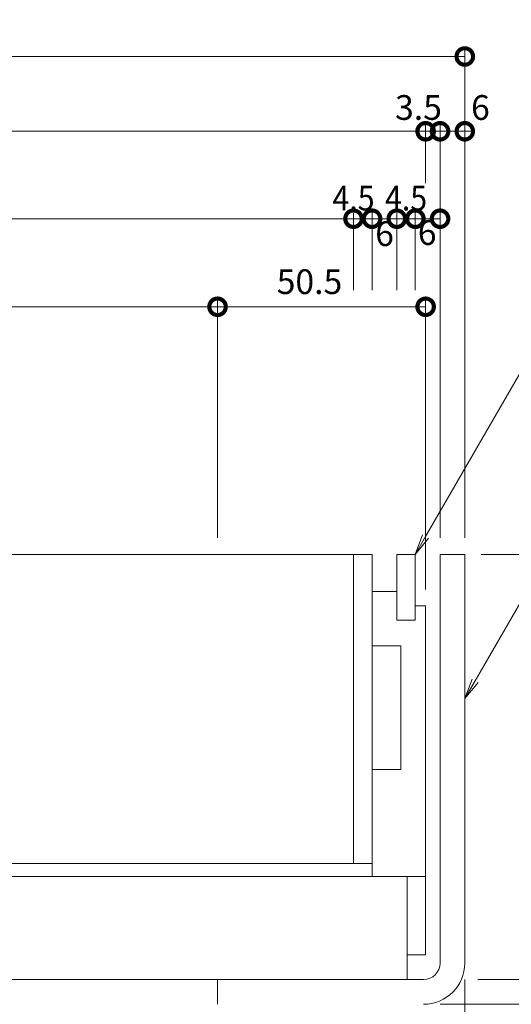
# Model space of a CAD drawing. Units: millimetres. Extents: x 1543 to 5262, y 1560 to 3052.
# Drawn here: x 2023 to 2142, y 2108 to 2347 of the extents above; entities that cross this region are included whole.
import ezdxf
from ezdxf import colors
from ezdxf.entities.mleader import LeaderData, LeaderLine
from ezdxf.math import Vec2, Vec3

# ---------------------------------------------------------------- set-up
doc = ezdxf.new("R2010")
doc.units = ezdxf.units.MM
doc.layers.get('DEFPOINTS').update_dxf_attribs({"color": 8, "lineweight": 9})
for name, color, linetype, lineweight in [('(K)寸法', 7, 'Continuous', 9), ('(K)引出線', 7, 'Continuous', 9), ('(K)枠', 4, 'Continuous', 9), ('(K)蓋', 3, 'Continuous', 9)]:
    doc.layers.add(name, color=color, linetype=linetype, lineweight=lineweight)
doc.styles.add('(K)MSゴシック', font='MS Gothic.ttf')
doc.styles.add('文字_異尺度_H2.5', font='MS Gothic.ttf', dxfattribs={"height": 2.5})
doc.dimstyles.new('KAD-1', dxfattribs={"dimtxt": 3, "dimasz": 4, "dimexe": 1, "dimexo": 2, "dimgap": 1, "dimtad": 1, "dimdec": 1, "dimdsep": 46, "dimtxsty": '(K)MSゴシック', "dimblk": 'DOTSMALL', "dimcen": 0, "dimclrd": 7, "dimclre": 256, "dimclrt": 2, "dimadec": 0, "dimazin": 0, "dimtfac": 1, "dimtdec": 1, "dimtmove": 0, "dimatfit": 3, "dimldrblk": 'DOTSMALL', "dimfxl": 1, "dimtfill": 1, "dimlwd": -1, "dimlwe": -1, "dimarcsym": 0})

# ---------------------------------------------------------------- blocks, each defined once
blk = doc.blocks.new('_DotSmall')
at = {"color": 0, "linetype": 'ByBlock', "const_width": 0.5}
blk.add_lwpolyline([(-0.0625, 0, 1), (0.0625, 0, 1)], format="xyb", close=True, dxfattribs=at)
blk = doc.blocks.new('*D28')
at = {"layer": '(K)寸法', "transparency": 16777216}
for p, q in [((1860.67, 2221.31), (1860.67, 2340.15)), ((2130.67, 2221.31), (2130.67, 2340.15))]:
    blk.add_line(p, q, dxfattribs=at)
at = {"layer": '(K)寸法', "color": 7, "transparency": 16777216}
blk.add_line((1860.67, 2338.15), (2130.67, 2338.15), dxfattribs=at)
at = {"layer": 'DEFPOINTS', "color": 0, "transparency": 16777216}
for p in [(2130.67, 2338.15), (1860.67, 2217.31), (2130.67, 2217.31)]:
    blk.add_point(p, dxfattribs=at)
at = {"layer": '(K)寸法', "color": 7, "transparency": 16777216, "xscale": 8, "yscale": 8, "zscale": 8, "rotation": 180}
blk.add_blockref('_DotSmall', (1860.67, 2338.15), dxfattribs=at)
at = {"layer": '(K)寸法', "color": 7, "transparency": 16777216, "xscale": 8, "yscale": 8, "zscale": 8}
blk.add_blockref('_DotSmall', (2130.67, 2338.15), dxfattribs=at)
at = {"layer": '(K)寸法', "color": 2, "transparency": 16777216, "insert": (1995.67, 2343.15), "char_height": 6, "attachment_point": 5, "style": '(K)MSゴシック', "bg_fill": 3, "box_fill_scale": 1.1, "bg_fill_color": 256, "bg_fill_true_color": 13158600, "bg_fill_transparency": 0}
blk.add_mtext('270', dxfattribs=at)
blk = doc.blocks.new('*D30')
at = {"layer": '(K)寸法', "transparency": 16777216}
for p, q in [((1870.17, 2208.81), (1870.17, 2322)), ((2121.17, 2302.78), (2121.17, 2322))]:
    blk.add_line(p, q, dxfattribs=at)
at = {"layer": '(K)寸法', "color": 7, "transparency": 16777216}
blk.add_line((1870.17, 2320), (2121.17, 2320), dxfattribs=at)
at = {"layer": 'DEFPOINTS', "color": 0, "transparency": 16777216}
for p in [(2121.17, 2320), (2121.17, 2298.78), (1870.17, 2204.81)]:
    blk.add_point(p, dxfattribs=at)
at = {"layer": '(K)寸法', "color": 7, "transparency": 16777216, "xscale": 8, "yscale": 8, "zscale": 8, "rotation": 180}
blk.add_blockref('_DotSmall', (1870.17, 2320), dxfattribs=at)
at = {"layer": '(K)寸法', "color": 7, "transparency": 16777216, "xscale": 8, "yscale": 8, "zscale": 8}
blk.add_blockref('_DotSmall', (2121.17, 2320), dxfattribs=at)
at = {"layer": '(K)寸法', "color": 2, "transparency": 16777216, "insert": (1995.67, 2325), "char_height": 6, "attachment_point": 5, "style": '(K)MSゴシック', "bg_fill": 3, "box_fill_scale": 1.1, "bg_fill_color": 256, "bg_fill_true_color": 13158600, "bg_fill_transparency": 0}
blk.add_mtext('251', dxfattribs=at)
blk = doc.blocks.new('*D31')
at = {"layer": '(K)寸法', "transparency": 16777216}
for p, q in [((2121.17, 2302.78), (2121.17, 2322)), ((2124.67, 2221.31), (2124.67, 2322))]:
    blk.add_line(p, q, dxfattribs=at)
at = {"layer": '(K)寸法', "color": 7, "transparency": 16777216}
for p, q in [((2121.17, 2320), (2113.17, 2320)), ((2121.17, 2320), (2124.67, 2320)), ((2124.67, 2320), (2132.67, 2320))]:
    blk.add_line(p, q, dxfattribs=at)
at = {"layer": 'DEFPOINTS', "color": 0, "transparency": 16777216}
for p in [(2124.67, 2320), (2121.17, 2298.78), (2124.67, 2217.31)]:
    blk.add_point(p, dxfattribs=at)
at = {"layer": '(K)寸法', "color": 2, "transparency": 16777216, "insert": (2119.44, 2325), "char_height": 6, "attachment_point": 5, "style": '(K)MSゴシック', "bg_fill": 3, "box_fill_scale": 1.1, "bg_fill_color": 256, "bg_fill_true_color": 13158600, "bg_fill_transparency": 0}
blk.add_mtext('3.5', dxfattribs=at)
at = {"layer": '(K)寸法', "color": 7, "transparency": 16777216, "xscale": 8, "yscale": 8, "zscale": 8}
blk.add_blockref('_DotSmall', (2121.17, 2320), dxfattribs=at)
at = {"layer": '(K)寸法', "color": 7, "transparency": 16777216, "xscale": 8, "yscale": 8, "zscale": 8, "rotation": 180}
blk.add_blockref('_DotSmall', (2124.67, 2320), dxfattribs=at)
blk = doc.blocks.new('*D32')
at = {"layer": '(K)寸法', "transparency": 16777216}
for p, q in [((2130.67, 2324), (2130.67, 2322)), ((2124.67, 2221.31), (2124.67, 2322))]:
    blk.add_line(p, q, dxfattribs=at)
at = {"layer": '(K)寸法', "color": 7, "transparency": 16777216}
blk.add_line((2124.67, 2320), (2130.67, 2320), dxfattribs=at)
at = {"layer": 'DEFPOINTS', "color": 0, "transparency": 16777216}
for p in [(2130.67, 2320), (2130.67, 2320), (2124.67, 2217.31)]:
    blk.add_point(p, dxfattribs=at)
at = {"layer": '(K)寸法', "color": 7, "transparency": 16777216, "xscale": 8, "yscale": 8, "zscale": 8, "rotation": 180}
blk.add_blockref('_DotSmall', (2124.67, 2320), dxfattribs=at)
at = {"layer": '(K)寸法', "color": 2, "transparency": 16777216, "insert": (2134.47, 2325), "char_height": 6, "attachment_point": 5, "style": '(K)MSゴシック', "bg_fill": 3, "box_fill_scale": 1.1, "bg_fill_color": 256, "bg_fill_true_color": 13158600, "bg_fill_transparency": 0}
blk.add_mtext('6', dxfattribs=at)
at = {"layer": '(K)寸法', "color": 7, "transparency": 16777216, "xscale": 8, "yscale": 8, "zscale": 8}
blk.add_blockref('_DotSmall', (2130.67, 2320), dxfattribs=at)
blk = doc.blocks.new('*D35')
at = {"layer": '(K)寸法', "transparency": 16777216}
for p, q in [((1887.67, 2281.41), (1887.67, 2300.78)), ((2103.67, 2281.41), (2103.67, 2300.78))]:
    blk.add_line(p, q, dxfattribs=at)
at = {"layer": '(K)寸法', "color": 7, "transparency": 16777216}
blk.add_line((1887.67, 2298.78), (2103.67, 2298.78), dxfattribs=at)
at = {"layer": 'DEFPOINTS', "color": 0, "transparency": 16777216}
for p in [(2103.67, 2298.78), (1887.67, 2277.41), (2103.67, 2277.41)]:
    blk.add_point(p, dxfattribs=at)
at = {"layer": '(K)寸法', "color": 7, "transparency": 16777216, "xscale": 8, "yscale": 8, "zscale": 8, "rotation": 180}
blk.add_blockref('_DotSmall', (1887.67, 2298.78), dxfattribs=at)
at = {"layer": '(K)寸法', "color": 7, "transparency": 16777216, "xscale": 8, "yscale": 8, "zscale": 8}
blk.add_blockref('_DotSmall', (2103.67, 2298.78), dxfattribs=at)
at = {"layer": '(K)寸法', "color": 2, "transparency": 16777216, "insert": (1995.67, 2303.78), "char_height": 6, "attachment_point": 5, "style": '(K)MSゴシック', "bg_fill": 3, "box_fill_scale": 1.1, "bg_fill_color": 256, "bg_fill_true_color": 13158600, "bg_fill_transparency": 0}
blk.add_mtext('216', dxfattribs=at)
blk = doc.blocks.new('*D36')
at = {"layer": '(K)寸法', "transparency": 16777216}
for p, q in [((2103.67, 2281.41), (2103.67, 2300.78)), ((2108.17, 2281.41), (2108.17, 2300.78))]:
    blk.add_line(p, q, dxfattribs=at)
at = {"layer": '(K)寸法', "color": 7, "transparency": 16777216}
blk.add_line((2103.67, 2298.78), (2108.17, 2298.78), dxfattribs=at)
at = {"layer": 'DEFPOINTS', "color": 0, "transparency": 16777216}
for p in [(2108.17, 2298.78), (2103.67, 2277.41), (2108.17, 2277.41)]:
    blk.add_point(p, dxfattribs=at)
at = {"layer": '(K)寸法', "color": 2, "transparency": 16777216, "insert": (2103.67, 2303.78), "char_height": 6, "attachment_point": 5, "style": '(K)MSゴシック', "bg_fill": 3, "box_fill_scale": 1.1, "bg_fill_color": 256, "bg_fill_true_color": 13158600, "bg_fill_transparency": 0}
blk.add_mtext('{\\W0.9;4.5}', dxfattribs=at)
at = {"layer": '(K)寸法', "color": 7, "transparency": 16777216, "xscale": 8, "yscale": 8, "zscale": 8, "rotation": 180}
blk.add_blockref('_DotSmall', (2103.67, 2298.78), dxfattribs=at)
at = {"layer": '(K)寸法', "color": 7, "transparency": 16777216, "xscale": 8, "yscale": 8, "zscale": 8}
blk.add_blockref('_DotSmall', (2108.17, 2298.78), dxfattribs=at)
blk = doc.blocks.new('*D37')
at = {"layer": '(K)寸法', "transparency": 16777216}
for p, q in [((2108.17, 2281.41), (2108.17, 2300.78)), ((2114.17, 2281.41), (2114.17, 2300.78))]:
    blk.add_line(p, q, dxfattribs=at)
at = {"layer": '(K)寸法', "color": 7, "transparency": 16777216}
blk.add_line((2108.17, 2298.78), (2114.17, 2298.78), dxfattribs=at)
at = {"layer": 'DEFPOINTS', "color": 0, "transparency": 16777216}
for p in [(2108.17, 2277.41), (2114.17, 2277.41)]:
    blk.add_point(p, dxfattribs=at)
at = {"layer": '(K)寸法', "color": 2, "transparency": 16777216, "insert": (2111.2, 2294.38), "char_height": 6, "attachment_point": 5, "style": '(K)MSゴシック', "bg_fill": 3, "box_fill_scale": 1.1, "bg_fill_color": 256, "bg_fill_true_color": 13158600, "bg_fill_transparency": 0}
blk.add_mtext('6', dxfattribs=at)
at = {"layer": 'DEFPOINTS', "color": 0, "transparency": 16777216}
blk.add_point((2114.17, 2298.78), dxfattribs=at)
at = {"layer": '(K)寸法', "color": 7, "transparency": 16777216, "xscale": 8, "yscale": 8, "zscale": 8, "rotation": 180}
blk.add_blockref('_DotSmall', (2108.17, 2298.78), dxfattribs=at)
at = {"layer": '(K)寸法', "color": 7, "transparency": 16777216, "xscale": 8, "yscale": 8, "zscale": 8}
blk.add_blockref('_DotSmall', (2114.17, 2298.78), dxfattribs=at)
blk = doc.blocks.new('*D38')
at = {"layer": '(K)寸法', "transparency": 16777216}
for p, q in [((2114.17, 2281.41), (2114.17, 2300.78)), ((2118.67, 2281.41), (2118.67, 2300.78))]:
    blk.add_line(p, q, dxfattribs=at)
at = {"layer": '(K)寸法', "color": 7, "transparency": 16777216}
blk.add_line((2114.17, 2298.78), (2118.67, 2298.78), dxfattribs=at)
at = {"layer": 'DEFPOINTS', "color": 0, "transparency": 16777216}
for p in [(2118.67, 2298.78), (2114.17, 2277.41), (2118.67, 2277.41)]:
    blk.add_point(p, dxfattribs=at)
at = {"layer": '(K)寸法', "color": 2, "transparency": 16777216, "insert": (2116.42, 2303.78), "char_height": 6, "attachment_point": 5, "style": '(K)MSゴシック', "bg_fill": 3, "box_fill_scale": 1.1, "bg_fill_color": 256, "bg_fill_true_color": 13158600, "bg_fill_transparency": 0}
blk.add_mtext('{\\W0.9;4.5}', dxfattribs=at)
at = {"layer": '(K)寸法', "color": 7, "transparency": 16777216, "xscale": 8, "yscale": 8, "zscale": 8, "rotation": 180}
blk.add_blockref('_DotSmall', (2114.17, 2298.78), dxfattribs=at)
at = {"layer": '(K)寸法', "color": 7, "transparency": 16777216, "xscale": 8, "yscale": 8, "zscale": 8}
blk.add_blockref('_DotSmall', (2118.67, 2298.78), dxfattribs=at)
blk = doc.blocks.new('*D39')
at = {"layer": '(K)寸法', "transparency": 16777216}
for p, q in [((2118.67, 2281.41), (2118.67, 2300.78)), ((2124.67, 2221.31), (2124.67, 2300.78))]:
    blk.add_line(p, q, dxfattribs=at)
at = {"layer": '(K)寸法', "color": 7, "transparency": 16777216}
blk.add_line((2118.67, 2298.78), (2124.67, 2298.78), dxfattribs=at)
at = {"layer": 'DEFPOINTS', "color": 0, "transparency": 16777216}
for p in [(2124.67, 2298.78), (2118.67, 2277.41), (2124.67, 2217.31)]:
    blk.add_point(p, dxfattribs=at)
at = {"layer": '(K)寸法', "color": 2, "transparency": 16777216, "insert": (2121.55, 2294.64), "char_height": 6, "attachment_point": 5, "style": '(K)MSゴシック', "bg_fill": 3, "box_fill_scale": 1.1, "bg_fill_color": 256, "bg_fill_true_color": 13158600, "bg_fill_transparency": 0}
blk.add_mtext('6', dxfattribs=at)
at = {"layer": '(K)寸法', "color": 7, "transparency": 16777216, "xscale": 8, "yscale": 8, "zscale": 8, "rotation": 180}
blk.add_blockref('_DotSmall', (2118.67, 2298.78), dxfattribs=at)
at = {"layer": '(K)寸法', "color": 7, "transparency": 16777216, "xscale": 8, "yscale": 8, "zscale": 8}
blk.add_blockref('_DotSmall', (2124.67, 2298.78), dxfattribs=at)
blk = doc.blocks.new('*D10')
at = {"layer": '(K)寸法', "transparency": 16777216}
for p, q in [((1920.67, 2221.31), (1920.67, 2279.41)), ((2070.67, 2221.31), (2070.67, 2279.41))]:
    blk.add_line(p, q, dxfattribs=at)
at = {"layer": '(K)寸法', "color": 7, "transparency": 16777216}
blk.add_line((1920.67, 2277.41), (2070.67, 2277.41), dxfattribs=at)
at = {"layer": 'DEFPOINTS', "color": 0, "transparency": 16777216}
for p in [(2070.67, 2277.41), (1920.67, 2217.31), (2070.67, 2217.31)]:
    blk.add_point(p, dxfattribs=at)
at = {"layer": '(K)寸法', "color": 7, "transparency": 16777216, "xscale": 8, "yscale": 8, "zscale": 8, "rotation": 180}
blk.add_blockref('_DotSmall', (1920.67, 2277.41), dxfattribs=at)
at = {"layer": '(K)寸法', "color": 7, "transparency": 16777216, "xscale": 8, "yscale": 8, "zscale": 8}
blk.add_blockref('_DotSmall', (2070.67, 2277.41), dxfattribs=at)
at = {"layer": '(K)寸法', "color": 2, "transparency": 16777216, "insert": (1995.67, 2282.41), "char_height": 6, "attachment_point": 5, "style": '(K)MSゴシック', "bg_fill": 3, "box_fill_scale": 1.1, "bg_fill_color": 256, "bg_fill_true_color": 13158600, "bg_fill_transparency": 0}
blk.add_mtext('150', dxfattribs=at)
blk = doc.blocks.new('*D11')
at = {"layer": '(K)寸法', "transparency": 16777216}
for p, q in [((2070.67, 2221.31), (2070.67, 2279.41)), ((2121.17, 2208.81), (2121.17, 2279.41))]:
    blk.add_line(p, q, dxfattribs=at)
at = {"layer": '(K)寸法', "color": 7, "transparency": 16777216}
blk.add_line((2070.67, 2277.41), (2121.17, 2277.41), dxfattribs=at)
at = {"layer": 'DEFPOINTS', "color": 0, "transparency": 16777216}
for p in [(2121.17, 2277.41), (2070.67, 2217.31), (2121.17, 2204.81)]:
    blk.add_point(p, dxfattribs=at)
at = {"layer": '(K)寸法', "color": 7, "transparency": 16777216, "xscale": 8, "yscale": 8, "zscale": 8, "rotation": 180}
blk.add_blockref('_DotSmall', (2070.67, 2277.41), dxfattribs=at)
at = {"layer": '(K)寸法', "color": 7, "transparency": 16777216, "xscale": 8, "yscale": 8, "zscale": 8}
blk.add_blockref('_DotSmall', (2121.17, 2277.41), dxfattribs=at)
at = {"layer": '(K)寸法', "color": 2, "transparency": 16777216, "insert": (2092.98, 2282.73), "char_height": 6, "attachment_point": 5, "style": '(K)MSゴシック', "bg_fill": 3, "box_fill_scale": 1.1, "bg_fill_color": 256, "bg_fill_true_color": 13158600, "bg_fill_transparency": 0}
blk.add_mtext('50.5', dxfattribs=at)
blk = doc.blocks.new('*D17')
at = {"layer": '(K)寸法', "transparency": 16777216}
for p, q in [((2130.67, 2114.11), (2130.67, 2003.34)), ((2112.67, 2044.61), (2112.67, 2003.34))]:
    blk.add_line(p, q, dxfattribs=at)
at = {"layer": '(K)寸法', "color": 7, "transparency": 16777216}
blk.add_line((2112.67, 2005.34), (2130.67, 2005.34), dxfattribs=at)
at = {"layer": 'DEFPOINTS', "color": 0, "transparency": 16777216}
for p in [(2130.67, 2118.11), (2112.67, 2048.61), (2130.67, 2005.34)]:
    blk.add_point(p, dxfattribs=at)
at = {"layer": '(K)寸法', "color": 7, "transparency": 16777216, "xscale": 8, "yscale": 8, "zscale": 8, "rotation": 180}
blk.add_blockref('_DotSmall', (2112.67, 2005.34), dxfattribs=at)
at = {"layer": '(K)寸法', "color": 7, "transparency": 16777216, "xscale": 8, "yscale": 8, "zscale": 8}
blk.add_blockref('_DotSmall', (2130.67, 2005.34), dxfattribs=at)
at = {"layer": '(K)寸法', "color": 2, "transparency": 16777216, "insert": (2121.67, 2010.34), "char_height": 6, "attachment_point": 5, "style": '(K)MSゴシック', "bg_fill": 3, "box_fill_scale": 1.1, "bg_fill_color": 256, "bg_fill_true_color": 13158600, "bg_fill_transparency": 0}
blk.add_mtext('18', dxfattribs=at)
blk = doc.blocks.new('*D22')
at = {"layer": '(K)寸法', "transparency": 16777216}
for p, q in [((2130.67, 2114.11), (2130.67, 1986.55)), ((2100.67, 1992.55), (2100.67, 1990.55))]:
    blk.add_line(p, q, dxfattribs=at)
at = {"layer": '(K)寸法', "color": 7, "transparency": 16777216}
blk.add_line((2100.67, 1988.55), (2130.67, 1988.55), dxfattribs=at)
at = {"layer": 'DEFPOINTS', "color": 0, "transparency": 16777216}
for p in [(2130.67, 2118.11), (2100.67, 1988.55), (2130.67, 1988.55)]:
    blk.add_point(p, dxfattribs=at)
at = {"layer": '(K)寸法', "color": 7, "transparency": 16777216, "xscale": 8, "yscale": 8, "zscale": 8, "rotation": 180}
blk.add_blockref('_DotSmall', (2100.67, 1988.55), dxfattribs=at)
at = {"layer": '(K)寸法', "color": 7, "transparency": 16777216, "xscale": 8, "yscale": 8, "zscale": 8}
blk.add_blockref('_DotSmall', (2130.67, 1988.55), dxfattribs=at)
at = {"layer": '(K)寸法', "color": 2, "transparency": 16777216, "insert": (2115.67, 1993.55), "char_height": 6, "attachment_point": 5, "style": '(K)MSゴシック', "bg_fill": 3, "box_fill_scale": 1.1, "bg_fill_color": 256, "bg_fill_true_color": 13158600, "bg_fill_transparency": 0}
blk.add_mtext('30', dxfattribs=at)
blk = doc.blocks.new('*D23')
at = {"layer": '(K)寸法', "transparency": 16777216}
for p, q in [((2134.67, 2217.31), (2168.63, 2217.31)), ((2133.84, 2114.11), (2168.63, 2114.11))]:
    blk.add_line(p, q, dxfattribs=at)
at = {"layer": '(K)寸法', "color": 7, "transparency": 16777216}
blk.add_line((2166.63, 2217.31), (2166.63, 2114.11), dxfattribs=at)
at = {"layer": 'DEFPOINTS', "color": 0, "transparency": 16777216}
for p in [(2130.67, 2217.31), (2129.84, 2114.11), (2166.63, 2114.11)]:
    blk.add_point(p, dxfattribs=at)
at = {"layer": '(K)寸法', "color": 7, "transparency": 16777216, "xscale": 8, "yscale": 8, "zscale": 8}
for p, rotation in [((2166.63, 2217.31), 90), ((2166.63, 2114.11), 270)]:
    blk.add_blockref('_DotSmall', p, dxfattribs=dict(at, rotation=rotation))
at = {"layer": '(K)寸法', "color": 2, "transparency": 16777216, "insert": (2161.63, 2165.71), "char_height": 6, "attachment_point": 5, "rotation": 90, "style": '(K)MSゴシック', "bg_fill": 3, "box_fill_scale": 1.1, "bg_fill_color": 256, "bg_fill_true_color": 13158600, "bg_fill_transparency": 0}
blk.add_mtext('103.2', dxfattribs=at)
blk = doc.blocks.new('*D24')
at = {"layer": '(K)寸法', "transparency": 16777216}
for p, q in [((2134.67, 2217.31), (2189.82, 2217.31)), ((2124.67, 2108.11), (2189.82, 2108.11))]:
    blk.add_line(p, q, dxfattribs=at)
at = {"layer": '(K)寸法', "color": 7, "transparency": 16777216}
blk.add_line((2187.82, 2217.31), (2187.82, 2108.11), dxfattribs=at)
at = {"layer": 'DEFPOINTS', "color": 0, "transparency": 16777216}
for p in [(2130.67, 2217.31), (2120.67, 2108.11), (2187.82, 2108.11)]:
    blk.add_point(p, dxfattribs=at)
at = {"layer": '(K)寸法', "color": 7, "transparency": 16777216, "xscale": 8, "yscale": 8, "zscale": 8}
for p, rotation in [((2187.82, 2217.31), 90), ((2187.82, 2108.11), 270)]:
    blk.add_blockref('_DotSmall', p, dxfattribs=dict(at, rotation=rotation))
at = {"layer": '(K)寸法', "color": 2, "transparency": 16777216, "insert": (2182.82, 2162.71), "char_height": 6, "attachment_point": 5, "rotation": 90, "style": '(K)MSゴシック', "bg_fill": 3, "box_fill_scale": 1.1, "bg_fill_color": 256, "bg_fill_true_color": 13158600, "bg_fill_transparency": 0}
blk.add_mtext('109.2', dxfattribs=at)
blk = doc.blocks.new('*D25')
at = {"layer": '(K)寸法', "transparency": 16777216}
for p, q in [((2124.67, 2108.11), (2189.82, 2108.11)), ((2116.67, 2048.61), (2189.82, 2048.61))]:
    blk.add_line(p, q, dxfattribs=at)
at = {"layer": '(K)寸法', "color": 7, "transparency": 16777216}
blk.add_line((2187.82, 2108.11), (2187.82, 2048.61), dxfattribs=at)
at = {"layer": 'DEFPOINTS', "color": 0, "transparency": 16777216}
for p in [(2120.67, 2108.11), (2112.67, 2048.61), (2187.82, 2048.61)]:
    blk.add_point(p, dxfattribs=at)
at = {"layer": '(K)寸法', "color": 7, "transparency": 16777216, "xscale": 8, "yscale": 8, "zscale": 8}
for p, rotation in [((2187.82, 2108.11), 90), ((2187.82, 2048.61), 270)]:
    blk.add_blockref('_DotSmall', p, dxfattribs=dict(at, rotation=rotation))
at = {"layer": '(K)寸法', "color": 2, "transparency": 16777216, "insert": (2182.82, 2078.36), "char_height": 6, "attachment_point": 5, "rotation": 90, "style": '(K)MSゴシック', "bg_fill": 3, "box_fill_scale": 1.1, "bg_fill_color": 256, "bg_fill_true_color": 13158600, "bg_fill_transparency": 0}
blk.add_mtext('59.5', dxfattribs=at)
blk = doc.blocks.new('*D27')
at = {"layer": '(K)寸法', "transparency": 16777216}
for p, q in [((2134.67, 2217.31), (2211.47, 2217.31)), ((2116.67, 2048.61), (2211.47, 2048.61))]:
    blk.add_line(p, q, dxfattribs=at)
at = {"layer": '(K)寸法', "color": 7, "transparency": 16777216}
blk.add_line((2209.47, 2217.31), (2209.47, 2048.61), dxfattribs=at)
at = {"layer": 'DEFPOINTS', "color": 0, "transparency": 16777216}
for p in [(2130.67, 2217.31), (2112.67, 2048.61), (2209.47, 2048.61)]:
    blk.add_point(p, dxfattribs=at)
at = {"layer": '(K)寸法', "color": 7, "transparency": 16777216, "xscale": 8, "yscale": 8, "zscale": 8}
for p, rotation in [((2209.47, 2217.31), 90), ((2209.47, 2048.61), 270)]:
    blk.add_blockref('_DotSmall', p, dxfattribs=dict(at, rotation=rotation))
at = {"layer": '(K)寸法', "color": 2, "transparency": 16777216, "insert": (2204.47, 2132.96), "char_height": 6, "attachment_point": 5, "rotation": 90, "style": '(K)MSゴシック', "bg_fill": 3, "box_fill_scale": 1.1, "bg_fill_color": 256, "bg_fill_true_color": 13158600, "bg_fill_transparency": 0}
blk.add_mtext('168.7', dxfattribs=at)
blk = doc.blocks.new('_Open')
at = {"color": 0, "linetype": 'ByBlock', "lineweight": -2}
for p, q in [((-1, 0.167), (0, 0)), ((-1, -0.167), (0, 0)), ((0, 0), (-1, 0))]:
    blk.add_line(p, q, dxfattribs=at)

msp = doc.modelspace()

# ---------------------------------------------------------------- linework, layer by layer
at = {"layer": '(K)枠', "color": 4, "linetype": 'Continuous', "lineweight": 9}
for p, q in [((2124.67, 2118.11), (2124.67, 2217.31)), ((2124.67, 2217.31), (2130.67, 2217.31)), ((2130.67, 2217.31), (2130.67, 2118.11)), ((2120.67, 2114.11), (2070.67, 2114.11)), ((2070.67, 2114.11), (2070.67, 2108.11))]:
    msp.add_line(p, q, dxfattribs=at)
for radius in [4, 10]:
    msp.add_arc((2120.67, 2118.11), radius, 270, 0, dxfattribs=at)
at = {"layer": '(K)蓋', "color": 7, "linetype": 'Continuous', "lineweight": 9}
for p, q in [((1883.17, 2217.31), (2108.17, 2217.31)), ((2103.67, 2142.31), (2103.67, 2217.31)), ((2108.17, 2139.11), (2108.17, 2217.31)), ((2118.67, 2217.31), (2114.17, 2217.31)), ((2114.17, 2201.31), (2114.17, 2217.31)), ((2118.67, 2201.31), (2118.67, 2217.31)), ((2114.17, 2208.31), (2108.17, 2208.31)), ((2121.17, 2204.81), (2118.67, 2204.81)), ((2121.17, 2139.11), (2121.17, 2204.81)), ((2118.67, 2201.31), (2114.17, 2201.31)), ((2115.17, 2195.11), (2108.17, 2195.11)), ((2115.17, 2165.11), (2115.17, 2195.11)), ((2115.17, 2165.11), (2108.17, 2165.11)), ((1883.17, 2142.31), (2108.17, 2142.31))]:
    msp.add_line(p, q, dxfattribs=at)
at = {"layer": '(K)蓋', "color": 2, "linetype": 'Continuous', "lineweight": 9}
for p, q in [((2121.17, 2139.11), (1870.17, 2139.11)), ((2116.67, 2114.11), (2116.67, 2139.11)), ((2121.17, 2139.11), (2121.17, 2120.11)), ((2121.17, 2120.11), (2116.67, 2120.11)), ((1874.67, 2114.11), (2116.67, 2114.11))]:
    msp.add_line(p, q, dxfattribs=at)

# ---------------------------------------------------------------- next in the draw order: dimensions: what is measured, and where the dimension line sits
at = {"layer": '(K)寸法'}
for base, p1, p2, picture, middle in [((2130.67, 2338.15), (1860.67, 2217.31), (2130.67, 2217.31), '*D28', (1995.67, 2343.15)), ((2130.67, 2005.34), (2112.67, 2048.61), (2130.67, 2118.11), '*D17', (2121.67, 2010.34))]:
    dim = msp.add_linear_dim(base=base, p1=p1, p2=p2, dimstyle='KAD-1', dxfattribs=at)
    dim.commit()
    dim.dimension.update_dxf_attribs({"geometry": picture, "text_midpoint": middle})

# ---------------------------------------------------------------- next in the draw order: dimensions: what is measured, and where the dimension line sits
for base, p1, p2, picture, middle in [((2121.17, 2320), (1870.17, 2204.81), (2121.17, 2298.78), '*D30', (1995.67, 2325)), ((2130.67, 1988.55), (2100.67, 1988.55), (2130.67, 2118.11), '*D22', (2115.67, 1993.55))]:
    dim = msp.add_linear_dim(base=base, p1=p1, p2=p2, dimstyle='KAD-1', dxfattribs=at)
    dim.commit()
    dim.dimension.update_dxf_attribs({"geometry": picture, "text_midpoint": middle})

# ---------------------------------------------------------------- next in the draw order: dimensions: what is measured, and where the dimension line sits
dim = msp.add_linear_dim(base=(2124.67, 2320), p1=(2121.17, 2298.78), p2=(2124.67, 2217.31), dimstyle='KAD-1', override={"dimtmove": 1}, dxfattribs=at)
dim.commit()
dim.dimension.update_dxf_attribs({"geometry": '*D31', "text_midpoint": (2119.44, 2320), "dimtype": 160})
dim = msp.add_linear_dim(base=(2103.67, 2298.78), p1=(1887.67, 2277.41), p2=(2103.67, 2277.41), dimstyle='KAD-1', override={"dimtmove": 1}, dxfattribs=at)
dim.commit()
dim.dimension.update_dxf_attribs({"geometry": '*D35', "text_midpoint": (1995.67, 2303.78)})

# ---------------------------------------------------------------- next in the draw order: dimensions: what is measured, and where the dimension line sits
dim = msp.add_linear_dim(base=(2130.67, 2320), p1=(2124.67, 2217.31), p2=(2130.67, 2320), dimstyle='KAD-1', override={"dimtmove": 1}, dxfattribs=at)
dim.commit()
dim.dimension.update_dxf_attribs({"geometry": '*D32', "text_midpoint": (2134.47, 2320), "dimtype": 160})
dim = msp.add_linear_dim(base=(2108.17, 2298.78), p1=(2103.67, 2277.41), p2=(2108.17, 2277.41), text='{\\W0.9;<>}', dimstyle='KAD-1', override={"dimtmove": 1}, dxfattribs=at)
dim.commit()
dim.dimension.update_dxf_attribs({"geometry": '*D36', "text_midpoint": (2103.67, 2298.78), "dimtype": 160})
dim = msp.add_linear_dim(base=(2070.67, 2277.41), p1=(1920.67, 2217.31), p2=(2070.67, 2217.31), dimstyle='KAD-1', dxfattribs=at)
dim.commit()
dim.dimension.update_dxf_attribs({"geometry": '*D10', "text_midpoint": (1995.67, 2282.41)})

# ---------------------------------------------------------------- next in the draw order: dimensions: what is measured, and where the dimension line sits
dim = msp.add_linear_dim(base=(2114.17, 2298.78), p1=(2108.17, 2277.41), p2=(2114.17, 2277.41), dimstyle='KAD-1', override={"dimtmove": 2}, dxfattribs=at)
dim.commit()
dim.dimension.update_dxf_attribs({"geometry": '*D37', "text_midpoint": (2111.2, 2294.38), "dimtype": 160})
dim = msp.add_linear_dim(base=(2166.63, 2114.11), p1=(2130.67, 2217.31), p2=(2129.84, 2114.11), angle=90, dimstyle='KAD-1', dxfattribs=at)
dim.commit()
dim.dimension.update_dxf_attribs({"geometry": '*D23', "text_midpoint": (2161.63, 2165.71)})

# ---------------------------------------------------------------- next in the draw order: dimensions: what is measured, and where the dimension line sits
dim = msp.add_linear_dim(base=(2118.67, 2298.78), p1=(2114.17, 2277.41), p2=(2118.67, 2277.41), text='{\\W0.9;<>}', dimstyle='KAD-1', override={"dimtmove": 1}, dxfattribs=at)
dim.commit()
dim.dimension.update_dxf_attribs({"geometry": '*D38', "text_midpoint": (2116.42, 2298.78), "dimtype": 160})

# ---------------------------------------------------------------- next in the draw order: dimensions: what is measured, and where the dimension line sits
dim = msp.add_linear_dim(base=(2124.67, 2298.78), p1=(2118.67, 2277.41), p2=(2124.67, 2217.31), dimstyle='KAD-1', override={"dimtmove": 2}, dxfattribs=at)
dim.commit()
dim.dimension.update_dxf_attribs({"geometry": '*D39', "text_midpoint": (2121.55, 2294.64), "dimtype": 160})

# ---------------------------------------------------------------- next in the draw order: dimensions: what is measured, and where the dimension line sits
dim = msp.add_linear_dim(base=(2121.17, 2277.41), p1=(2070.67, 2217.31), p2=(2121.17, 2204.81), dimstyle='KAD-1', dxfattribs=at)
dim.commit()
dim.dimension.update_dxf_attribs({"geometry": '*D11', "text_midpoint": (2092.98, 2277.73), "dimtype": 160})

# ---------------------------------------------------------------- next in the draw order: dimensions: what is measured, and where the dimension line sits
dim = msp.add_linear_dim(base=(2187.82, 2108.11), p1=(2130.67, 2217.31), p2=(2120.67, 2108.11), angle=90, dimstyle='KAD-1', dxfattribs=at)
dim.commit()
dim.dimension.update_dxf_attribs({"geometry": '*D24', "text_midpoint": (2182.82, 2162.71)})

# ---------------------------------------------------------------- next in the draw order: dimensions: what is measured, and where the dimension line sits
dim = msp.add_linear_dim(base=(2187.82, 2048.61), p1=(2120.67, 2108.11), p2=(2112.67, 2048.61), angle=90, dimstyle='KAD-1', dxfattribs=at)
dim.commit()
dim.dimension.update_dxf_attribs({"geometry": '*D25', "text_midpoint": (2182.82, 2078.36)})

# ---------------------------------------------------------------- next in the draw order: dimensions: what is measured, and where the dimension line sits
dim = msp.add_linear_dim(base=(2209.47, 2048.61), p1=(2130.67, 2217.31), p2=(2112.67, 2048.61), angle=90, dimstyle='KAD-1', dxfattribs=at)
dim.commit()
dim.dimension.update_dxf_attribs({"geometry": '*D27', "text_midpoint": (2204.47, 2132.96)})

# ---------------------------------------------------------------- next in the draw order: leaders
at = {"layer": '(K)引出線'}
ml = msp.add_multileader_mtext('Standard', dxfattribs=at)
ml.set_content('\\Pインターロッキングブロック用\u3000カラー舗装用みぞ蓋\\PＨＩＳＭ－２－２５６０\\PＳＳ４００（溶融亜鉛めっき）', color=7, style='文字_異尺度_H2.5')
ml.set_leader_properties(linetype='Continuous', lineweight=5)
ml.set_arrow_properties(name='OPEN')
ml.build(insert=Vec2(0, 0))
ml.multileader.update_dxf_attribs({"has_dogleg": 0, "text_left_attachment_type": 5, "text_right_attachment_type": 5, "arrow_head_size": 5, "scale": 2})
ctx = ml.context
ctx.base_point, ctx.scale, ctx.char_height, ctx.arrow_head_size, ctx.plane_origin = Vec3(2156.96, 2283.62), 2, 5, 5, Vec3(2118.67, 2217.31)
ctx.left_attachment, ctx.right_attachment = 5, 5
notes = []
notes.append((ctx, [(0, (1, 1, 0), (2140.96, 2283.62), (1, 0), 16, [(0, [(2118.67, 2217.31)], 0, [])])]))
ctx.mtext.insert, ctx.mtext.flow_direction = Vec3(2158.96, 2315.41), 5
ml = msp.add_multileader_mtext('Standard', dxfattribs=at)
ml.set_content('受枠：Ｌ－１０４ＣＺ－Ｕ１５\\PＳＰＨＣ（溶融亜鉛めっき）', color=7, style='文字_異尺度_H2.5')
ml.set_leader_properties(linetype='Continuous', lineweight=5)
ml.set_arrow_properties(name='OPEN')
ml.build(insert=Vec2(0, 0))
ml.multileader.update_dxf_attribs({"has_dogleg": 0, "text_left_attachment_type": 5, "text_right_attachment_type": 5, "arrow_head_size": 5, "scale": 2})
ctx = ml.context
ctx.base_point, ctx.scale, ctx.char_height, ctx.arrow_head_size, ctx.plane_origin = Vec3(2170.21, 2250.78), 2, 5, 5, Vec3(2130.67, 2182.31)
ctx.left_attachment, ctx.right_attachment = 5, 5
notes.append((ctx, [(0, (1, 1, 0), (2154.21, 2250.78), (1, 0), 16, [(0, [(2130.67, 2182.31)], 0, [])])]))
ctx.mtext.insert, ctx.mtext.flow_direction = Vec3(2172.21, 2265.65), 5
for ctx, leaders in notes:
    for number, flags, end, landing, length, lines in leaders:
        leader = LeaderData()
        leader.index, (leader.has_last_leader_line, leader.has_dogleg_vector, leader.attachment_direction) = number, flags
        leader.last_leader_point, leader.dogleg_vector, leader.dogleg_length = Vec3(end), Vec3(landing), length
        for number, points, colour, breaks in lines:
            line = LeaderLine()
            line.index, line.vertices, line.color, line.breaks = number, Vec3.list(points), colors.encode_raw_color(colour), breaks
            leader.lines.append(line)
        ctx.leaders.append(leader)

doc.saveas('drawing.dxf')
